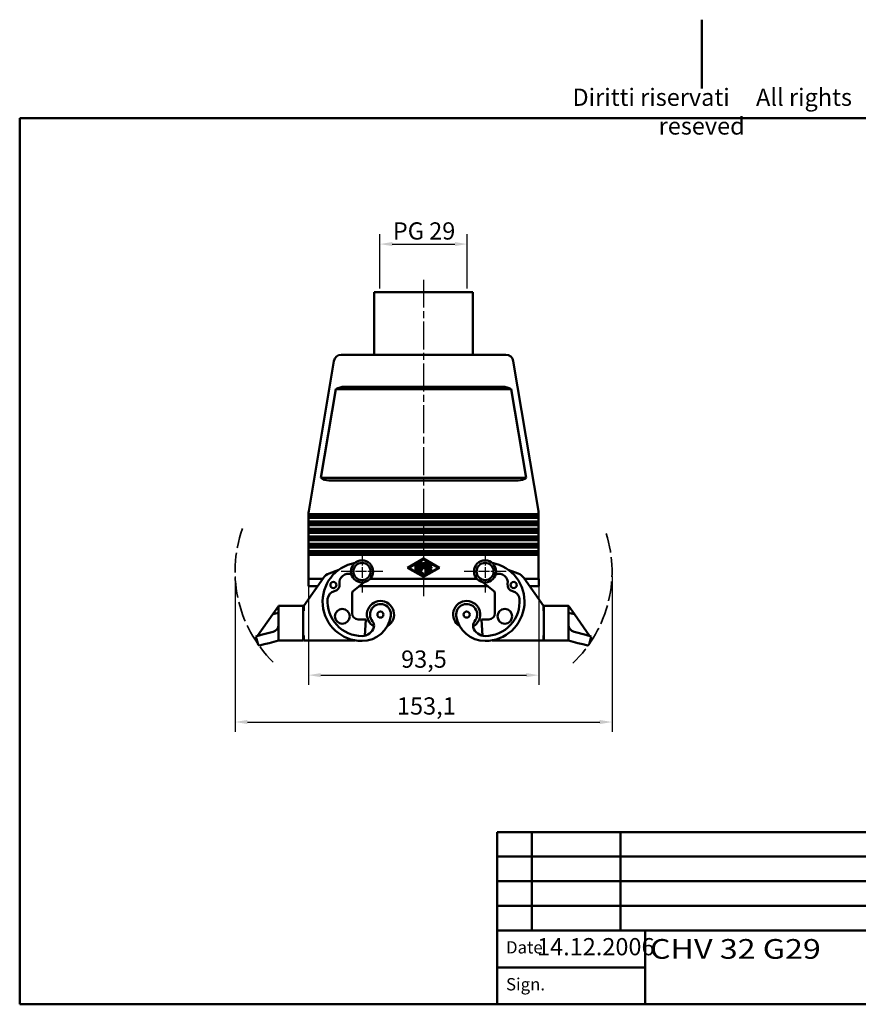
# Model space of a CAD drawing. Extents: x 10 to 287, y 10 to 210.
# Drawn here: x 10 to 180, y 10 to 210 of the extents above; entities that cross this region are included whole.
import ezdxf
from ezdxf.enums import TextEntityAlignment as Align

# ---------------------------------------------------------------- set-up
doc = ezdxf.new("R2010")
doc.units = 0
for name, pattern in [('CHAIN', [0.7087, 0.4724, -0.0591, 0.1181, -0.0591]), ('DASH_DOT', [0.37, 0.24, -0.06, 0.01, -0.06]), ('DASHED', [0.2067, 0.1654, -0.0413])]:
    doc.linetypes.add(name, pattern=pattern)
for name, color, linetype, lineweight in [('Bemaßungen(TC_020513_DIN)', 7, 'Continuous', 25), ('Mittellinie(TC_020513_DIN)', 7, 'DASH_DOT', 25), ('Mittelpunktmarkierung(TC_020513_DIN)', 7, 'Continuous', 25), ('Schraffur', 179, 'Continuous', 9), ('Sichtbare Kanten(TC_020513_DIN)', 7, 'Continuous', 50), ('Skizziergeometrie(ISO)', 7, 'Continuous', 50), ('Skizziergeometrie(TC_020513_DIN)', 7, 'Continuous', 50), ('Symbole(ISO)', 7, 'Continuous', 25)]:
    doc.layers.add(name, color=color, linetype=linetype, lineweight=lineweight)
doc.styles.add('Aktuell-BSI', font='ARIAL.TTF')
doc.styles.add('Kopie von TC 5 mm', font='ARIAL.TTF', dxfattribs={"width": 1.2})
doc.styles.add('TC 2_5 mm', font='ARIAL.TTF', dxfattribs={"width": 0.9})
doc.styles.add('TC 3_5 mm', font='ARIAL.TTF', dxfattribs={"width": 0.8})
doc.styles.add('TC 5 mm', font='ARIAL.TTF', dxfattribs={"width": 0.9})
doc.dimstyles.new('STANDARD-TC_020513_DIN', dxfattribs={"dimtxt": 3.5, "dimasz": 2.5, "dimexe": 2, "dimexo": 1, "dimgap": 0.8, "dimtad": 1, "dimrnd": 1e-08, "dimzin": 12, "dimtxsty": 'Aktuell-BSI', "dimcen": 0.09, "dimdle": 10, "dimclrd": 7, "dimclre": 7, "dimclrt": 7, "dimadec": 0, "dimazin": 3, "dimtfac": 1, "dimtmove": 0, "dimatfit": 3, "dimfxl": 1, "dimtolj": 1, "dimtzin": 0, "dimlwd": 25, "dimlwe": 25, "dimarcsym": 0})

# ---------------------------------------------------------------- blocks, each defined once
blk = doc.blocks.new('Ränder Ilme Rahmen A4 quer')
at = {"layer": 'Skizziergeometrie(ISO)'}
for p, q in [((148.5, 210), (148.5, 196)), ((10, 10), (10, 190)), ((10, 190), (287, 190)), ((10, 10), (287, 10))]:
    blk.add_line(p, q, dxfattribs=at)
at = {"layer": 'Symbole(ISO)', "color": 7, "insert": (148.5, 196), "char_height": 3.5, "attachment_point": 2, "style": 'TC 2_5 mm'}
blk.add_mtext('\\fISOCPEUR|b0|i0;\\H3.5000;    Diritti riservati     All rights reseved', dxfattribs=at)
blk = doc.blocks.new('Schriftfelder Ilme')
at = {"layer": 'Schraffur'}
h = blk.add_hatch(color=7, dxfattribs=at)
edge = h.paths.add_edge_path()
edge.add_line((188.49, 14.02), (186.32, 15.27))
edge.add_line((186.32, 15.27), (186.32, 19.94))
edge.add_arc((185.99, 19.94), 0.333, 0, 180)
edge.add_line((185.66, 19.94), (185.66, 15.27))
edge.add_arc((186.32, 15.27), 0.667, 180, 240.0184)
edge.add_line((185.99, 14.69), (188.16, 13.44))
edge.add_arc((188.32, 13.73), 0.333, 240.0184, 420.0184)
h = blk.add_hatch(color=7, dxfattribs=at)
edge = h.paths.add_edge_path()
edge.add_line((188.66, 18.85), (187.48, 20.89))
edge.add_arc((187.25, 20.75), 0.265, 30, 180)
edge.add_line((186.99, 20.75), (186.99, 15.85))
edge.add_arc((187.32, 15.85), 0.333, 180, 360)
edge.add_line((187.66, 15.85), (187.66, 19.25))
edge.add_line((187.66, 19.25), (188.51, 17.77))
edge.add_arc((188.66, 17.85), 0.167, 210, 330)
edge.add_line((188.8, 17.77), (189.66, 19.25))
edge.add_line((189.66, 19.25), (189.66, 14.29))
edge.add_arc((189.99, 14.29), 0.333, 180, 360)
edge.add_line((190.32, 14.29), (190.32, 20.75))
edge.add_arc((190.06, 20.75), 0.265, 0, 150)
edge.add_line((189.83, 20.89), (188.66, 18.85))
h = blk.add_hatch(color=7, dxfattribs=at)
edge = h.paths.add_edge_path()
edge.add_arc((192.69, 15.85), 0.333, 299.9816, 479.9816)
edge.add_line((192.52, 16.14), (191.66, 15.63))
edge.add_line((191.66, 15.63), (191.66, 17.17))
edge.add_line((191.66, 17.17), (192.69, 17.17))
edge.add_arc((192.69, 17.5), 0.333, 270, 450)
edge.add_line((192.69, 17.83), (191.66, 17.83))
edge.add_line((191.66, 17.83), (191.66, 19.37))
edge.add_line((191.66, 19.37), (192.52, 18.87))
edge.add_arc((192.69, 19.15), 0.333, 240.0184, 420.0184)
edge.add_line((192.86, 19.44), (191.49, 20.23))
edge.add_arc((191.32, 19.94), 0.333, 60.0184, 180)
edge.add_line((190.99, 19.94), (190.99, 15.06))
edge.add_arc((191.32, 15.06), 0.333, 180, 299.9816)
edge.add_line((191.49, 14.77), (192.86, 15.56))
h = blk.add_hatch(color=7, dxfattribs=at)
edge = h.paths.add_edge_path()
edge.add_arc((184.66, 19.15), 0.333, 0, 180)
edge.add_line((184.32, 19.15), (184.32, 15.85))
edge.add_arc((184.66, 15.85), 0.333, 180, 360)
edge.add_line((184.99, 15.85), (184.99, 19.15))
for p, q in [((186.99, 20.75), (186.99, 15.85)), ((188.66, 18.85), (187.48, 20.89)), ((189.83, 20.89), (188.66, 18.85)), ((190.32, 14.29), (190.32, 20.75)), ((191.49, 20.23, 10), (192.86, 19.44, 10)), ((184.32, 15.85, 10), (184.32, 19.15, 10)), ((184.99, 19.15, 10), (184.99, 15.85, 10)), ((185.66, 19.94), (185.66, 15.27)), ((186.32, 15.27), (186.32, 19.94)), ((187.66, 19.25), (188.51, 17.77)), ((187.66, 15.85), (187.66, 19.25)), ((188.8, 17.77), (189.66, 19.25)), ((189.66, 19.25), (189.66, 14.29)), ((190.99, 15.06, 10), (190.99, 19.94, 10)), ((191.66, 19.37, 10), (191.66, 17.83, 10)), ((192.52, 18.87, 10), (191.66, 19.37, 10)), ((191.66, 17.83, 10), (192.69, 17.83, 10)), ((191.66, 17.17, 10), (191.66, 15.63, 10)), ((192.69, 17.17, 10), (191.66, 17.17, 10)), ((191.66, 15.63, 10), (192.52, 16.14, 10)), ((185.99, 14.69), (188.16, 13.44)), ((188.49, 14.02), (186.32, 15.27)), ((192.86, 15.56, 10), (191.49, 14.77, 10))]:
    blk.add_line(p, q)
for centre, radius, start, end in [((185.99, 19.94), 0.333, 0, 180), ((187.25, 20.75), 0.265, 30, 180), ((190.06, 20.75), 0.265, 0, 150), ((191.32, 19.94, 10), 0.333, 60.0184, 180), ((184.66, 19.15, 10), 0.333, 0, 180), ((192.69, 19.15, 10), 0.333, 240.0184, 60.0184), ((188.66, 17.85), 0.167, 210, 330), ((192.69, 15.85, 10), 0.333, 299.9816, 119.9816), ((192.69, 17.5, 10), 0.333, 270, 90), ((184.66, 15.85, 10), 0.333, 180, 0), ((186.32, 15.27), 0.667, 180, 240.0184), ((187.32, 15.85), 0.333, 180, 0), ((188.32, 13.73), 0.333, 240.0184, 60.0184), ((189.99, 14.29), 0.333, 180, 0), ((191.32, 15.06, 10), 0.333, 180, 299.9816)]:
    blk.add_arc(centre, radius, start, end)
at = {"layer": 'Skizziergeometrie(ISO)'}
for p, q in [((19.98, 45), (199.98, 45)), ((19.98, 45), (19.98, 10)), ((26.98, 45), (26.98, 25)), ((44.98, 45), (44.98, 25)), ((19.98, 40), (199.98, 40)), ((19.98, 35), (199.98, 35)), ((19.98, 30), (199.98, 30)), ((19.98, 25), (199.98, 25)), ((49.98, 10), (49.98, 25)), ((159.98, 25), (159.98, 10)), ((177.33, 25), (177.33, 10)), ((180.24, 17.65), (188.66, 22.5)), ((188.66, 22.5), (197.07, 17.65)), ((186.99, 15.85), (186.99, 20.75)), ((187.48, 20.89), (188.66, 18.85)), ((189.83, 20.89), (188.66, 18.85)), ((190.32, 14.29), (190.32, 20.75)), ((191.49, 20.23), (192.86, 19.44)), ((184.32, 15.85), (184.32, 19.15)), ((184.99, 19.15), (184.99, 15.85)), ((185.66, 15.27), (185.66, 19.94)), ((186.32, 19.94), (186.32, 15.27)), ((187.66, 19.25), (187.66, 15.85)), ((188.51, 17.77), (187.66, 19.25)), ((189.66, 19.25), (188.8, 17.77)), ((189.66, 14.29), (189.66, 19.25)), ((190.99, 15.06), (190.99, 19.94)), ((191.66, 19.37), (191.66, 17.83)), ((192.52, 18.87), (191.66, 19.37)), ((19.98, 17.5), (49.98, 17.5)), ((188.66, 12.5), (180.24, 17.36)), ((197.07, 17.36), (188.66, 12.5)), ((191.66, 17.83), (192.69, 17.83)), ((191.66, 17.17), (191.66, 15.63)), ((192.69, 17.17), (191.66, 17.17)), ((191.66, 15.63), (192.52, 16.14)), ((188.16, 13.44), (185.99, 14.69)), ((186.32, 15.27), (188.49, 14.02)), ((192.86, 15.56), (191.49, 14.77))]:
    blk.add_line(p, q, dxfattribs=at)
for centre, radius, start, end in [((185.99, 19.94), 0.333, 0, 180), ((187.25, 20.75), 0.265, 30, 180), ((190.06, 20.75), 0.265, 0, 150), ((191.32, 19.94), 0.333, 60.0184, 180), ((184.66, 19.15), 0.333, 0, 180), ((192.69, 19.15), 0.333, 240.0184, 60.0184), ((180.32, 17.5), 0.167, 119.9816, 240.0184), ((188.66, 17.85), 0.167, 210, 330), ((192.69, 15.85), 0.333, 299.9816, 119.9816), ((192.69, 17.5), 0.333, 270, 90), ((196.99, 17.5), 0.167, 299.9816, 60.0184), ((184.66, 15.85), 0.333, 180, 0), ((186.32, 15.27), 0.667, 180, 240.0184), ((187.32, 15.85), 0.333, 180, 0), ((188.32, 13.73), 0.333, 240.0184, 60.0184), ((189.99, 14.29), 0.333, 180, 0), ((191.32, 15.06), 0.333, 180, 299.9816)]:
    blk.add_arc(centre, radius, start, end, dxfattribs=at)
at = {"layer": 'Symbole(ISO)', "color": 7}
for s, insert, char_height, width, attachment_point, style in [('Scale', (168.66, 22.5), 2.5, 17.3406, 5, 'TC 2_5 mm'), (' Date', (20.98, 21.25), 2.5, 8.9975, 4, 'TC 2_5 mm'), ('14.12.2006', (39.98, 21.25), 3.5, 20.9533, 5, 'TC 3_5 mm'), (' Sign.', (20.98, 13.75), 2.5, 8.971, 4, 'TC 2_5 mm')]:
    blk.add_mtext(s, dxfattribs=dict(at, insert=insert, char_height=char_height, width=width, attachment_point=attachment_point, style=style))
at = {"layer": 'Symbole(ISO)', "color": 7, "style": 'Kopie von TC 5 mm', "width": 1.2}
blk.add_attdef('BAUTEILNUMMER', text='', height=4, dxfattribs=at).set_placement((50.98, 21.25), align=Align.MIDDLE_LEFT)
at = {"layer": 'Symbole(ISO)', "color": 7, "style": 'TC 5 mm', "width": 0.9}
blk.add_attdef('FirstViewScale', text='', height=5, dxfattribs=at).set_placement((168.66, 15), align=Align.MIDDLE_CENTER)
blk = doc.blocks.new('*D11')
at = {"layer": 'Bemaßungen(TC_020513_DIN)', "color": 7, "linetype": 'Continuous', "lineweight": 25}
for p, q in [((83.15, 155.42), (83.15, 166.42)), ((100.89, 155.42), (100.89, 166.42)), ((85.65, 164.42), (98.39, 164.42))]:
    blk.add_line(p, q, dxfattribs=at)
at = {"layer": 'Bemaßungen(TC_020513_DIN)', "color": 7, "linetype": 'Continuous'}
for points in [[(85.65, 164.84), (85.65, 164.01), (83.15, 164.42)], [(98.39, 164.84), (98.39, 164.01), (100.89, 164.42)]]:
    blk.add_solid(points, dxfattribs=at)
at = {"layer": 'Defpoints', "color": 0, "linetype": 'Continuous'}
for p in [(100.89, 164.42), (83.15, 154.42), (100.89, 154.42)]:
    blk.add_point(p, dxfattribs=at)
at = {"layer": 'Bemaßungen(TC_020513_DIN)', "color": 7, "linetype": 'Continuous', "lineweight": 25, "insert": (84.71, 168.84), "char_height": 3.5, "attachment_point": 1, "style": 'Aktuell-BSI'}
blk.add_mtext('\\A1; PG 29', dxfattribs=at)
blk = doc.blocks.new('*D15')
at = {"layer": 'Bemaßungen(TC_020513_DIN)', "color": 7, "linetype": 'Continuous', "lineweight": 25}
for p, q in [((68.65, 97.86), (68.65, 74.86)), ((115.4, 97.86), (115.4, 74.86)), ((71.15, 76.86), (112.9, 76.86))]:
    blk.add_line(p, q, dxfattribs=at)
at = {"layer": 'Bemaßungen(TC_020513_DIN)', "color": 7, "linetype": 'Continuous'}
for points in [[(71.15, 77.28), (71.15, 76.44), (68.65, 76.86)], [(112.9, 77.28), (112.9, 76.44), (115.4, 76.86)]]:
    blk.add_solid(points, dxfattribs=at)
at = {"layer": 'Defpoints', "color": 0, "linetype": 'Continuous'}
for p in [(68.65, 98.86), (115.4, 98.86), (115.4, 76.86)]:
    blk.add_point(p, dxfattribs=at)
at = {"layer": 'Bemaßungen(TC_020513_DIN)', "color": 7, "linetype": 'Continuous', "lineweight": 25, "insert": (87.46, 81.87), "char_height": 3.5, "attachment_point": 1, "style": 'Aktuell-BSI'}
blk.add_mtext('\\A1;93,5', dxfattribs=at)
blk = doc.blocks.new('*D16')
at = {"layer": 'Bemaßungen(TC_020513_DIN)', "color": 7, "linetype": 'Continuous', "lineweight": 25}
for p, q in [((53.74, 96.92), (53.74, 65.34)), ((130.3, 96.92), (130.3, 65.34)), ((56.24, 67.34), (127.8, 67.34))]:
    blk.add_line(p, q, dxfattribs=at)
at = {"layer": 'Bemaßungen(TC_020513_DIN)', "color": 7, "linetype": 'Continuous'}
for points in [[(56.24, 67.76), (56.24, 66.92), (53.74, 67.34)], [(127.8, 67.76), (127.8, 66.92), (130.3, 67.34)]]:
    blk.add_solid(points, dxfattribs=at)
at = {"layer": 'Defpoints', "color": 0, "linetype": 'Continuous'}
for p in [(53.74, 97.92), (130.3, 97.92), (130.3, 67.34)]:
    blk.add_point(p, dxfattribs=at)
at = {"layer": 'Bemaßungen(TC_020513_DIN)', "color": 7, "linetype": 'Continuous', "lineweight": 25, "insert": (86.62, 72.35), "char_height": 3.5, "attachment_point": 1, "style": 'Aktuell-BSI'}
blk.add_mtext('\\A1;153,1', dxfattribs=at)

msp = doc.modelspace()

# ---------------------------------------------------------------- linework, layer by layer
at = {"layer": 'Mittellinie(TC_020513_DIN)', "linetype": 'CHAIN', "ltscale": 11.993792}
msp.add_line((92.0207, 157.1729), (92.0207, 92.9127), dxfattribs=at)
at = {"layer": 'Mittelpunktmarkierung(TC_020513_DIN)', "linetype": 'CHAIN', "ltscale": 4.721865}
for p, q in [((79.5207, 102.1729), (79.5207, 93.6729)), ((104.5207, 102.1729), (104.5207, 93.6729)), ((83.7707, 97.9229), (75.2707, 97.9229)), ((108.7707, 97.9229), (100.2707, 97.9229))]:
    msp.add_line(p, q, dxfattribs=at)
at = {"layer": 'Sichtbare Kanten(TC_020513_DIN)'}
for p, q in [((82.0207, 154.6729), (102.0207, 154.6729)), ((82.0207, 154.6729), (82.0207, 141.9229)), ((102.0207, 154.6729), (102.0207, 141.9229)), ((73.8105, 140.6714), (68.6871, 110.1696)), ((75.2897, 141.9229), (76.8108, 141.9229)), ((107.2306, 141.9229), (76.8108, 141.9229)), ((107.2306, 141.9229), (108.7516, 141.9229)), ((115.3542, 110.1696), (110.2309, 140.6714)), ((71.1819, 116.9229), (74.2054, 134.9229)), ((74.2054, 134.9229), (109.836, 134.9229)), ((75.9709, 135.4229), (108.0705, 135.4229)), ((109.836, 134.9229), (112.8594, 116.9229)), ((71.1819, 116.9229), (112.8594, 116.9229)), ((111.2619, 116.4229), (72.7795, 116.4229)), ((68.6457, 109.6727), (68.6457, 109.5479)), ((68.6457, 109.5479), (68.6457, 108.7979)), ((68.6457, 109.5479), (68.8957, 109.2979)), ((68.6457, 109.5479), (71.6457, 109.5479)), ((68.6457, 108.7979), (68.8957, 109.0479)), ((68.6457, 108.7979), (68.6457, 108.0479)), ((71.6457, 108.7979), (68.6457, 108.7979)), ((68.6457, 108.0479), (68.6457, 107.2979)), ((68.6457, 108.0479), (71.6457, 108.0479)), ((68.6457, 108.0479), (68.8957, 107.7979)), ((71.6457, 109.2979), (68.8957, 109.2979)), ((68.8957, 109.0479), (71.6457, 109.0479)), ((68.9957, 109.0479), (68.9957, 109.2979)), ((112.3957, 109.5479), (71.6457, 109.5479)), ((71.6457, 109.2979), (112.3957, 109.2979)), ((112.3957, 109.0479), (71.6457, 109.0479)), ((71.6457, 108.7979), (112.3957, 108.7979)), ((112.3957, 108.0479), (71.6457, 108.0479)), ((112.3957, 109.5479), (115.3957, 109.5479)), ((115.1457, 109.2979), (112.3957, 109.2979)), ((112.3957, 109.0479), (115.1457, 109.0479)), ((115.3957, 108.7979), (112.3957, 108.7979)), ((112.3957, 108.0479), (115.3957, 108.0479)), ((115.0457, 109.0479), (115.0457, 109.2979)), ((115.1457, 109.2979), (115.3957, 109.5479)), ((115.3957, 108.7979), (115.1457, 109.0479)), ((115.1457, 107.7979), (115.3957, 108.0479)), ((115.3957, 109.5479), (115.3957, 109.6727)), ((115.3957, 108.7979), (115.3957, 109.5479)), ((115.3957, 108.0479), (115.3957, 108.7979)), ((115.3957, 107.2979), (115.3957, 108.0479)), ((68.6457, 107.2979), (68.8957, 107.5479)), ((68.6457, 107.2979), (68.6457, 106.5479)), ((71.6457, 107.2979), (68.6457, 107.2979)), ((68.6457, 106.5479), (68.6457, 105.7979)), ((68.6457, 106.5479), (71.6457, 106.5479)), ((68.6457, 106.5479), (68.8957, 106.2979)), ((68.6457, 105.7979), (68.8957, 106.0479)), ((71.6457, 107.7979), (68.8957, 107.7979)), ((68.8957, 107.5479), (71.6457, 107.5479)), ((71.6457, 106.2979), (68.8957, 106.2979)), ((68.8957, 106.0479), (71.6457, 106.0479)), ((68.9957, 107.5479), (68.9957, 107.7979)), ((68.9957, 106.0479), (68.9957, 106.2979)), ((71.6457, 107.7979), (112.3957, 107.7979)), ((112.3957, 107.5479), (71.6457, 107.5479)), ((71.6457, 107.2979), (112.3957, 107.2979)), ((112.3957, 106.5479), (71.6457, 106.5479)), ((71.6457, 106.2979), (112.3957, 106.2979)), ((112.3957, 106.0479), (71.6457, 106.0479)), ((115.1457, 107.7979), (112.3957, 107.7979)), ((112.3957, 107.5479), (115.1457, 107.5479)), ((115.3957, 107.2979), (112.3957, 107.2979)), ((112.3957, 106.5479), (115.3957, 106.5479)), ((115.1457, 106.2979), (112.3957, 106.2979)), ((112.3957, 106.0479), (115.1457, 106.0479)), ((115.0457, 107.5479), (115.0457, 107.7979)), ((115.0457, 106.0479), (115.0457, 106.2979)), ((115.3957, 107.2979), (115.1457, 107.5479)), ((115.1457, 106.2979), (115.3957, 106.5479)), ((115.3957, 105.7979), (115.1457, 106.0479)), ((115.3957, 106.5479), (115.3957, 107.2979)), ((115.3957, 105.7979), (115.3957, 106.5479)), ((68.6457, 105.7979), (68.6457, 105.0479)), ((71.6457, 105.7979), (68.6457, 105.7979)), ((68.6457, 105.0479), (68.6457, 104.2979)), ((68.6457, 105.0479), (71.6457, 105.0479)), ((68.6457, 105.0479), (68.8957, 104.7979)), ((68.6457, 104.2979), (68.8957, 104.5479)), ((68.6457, 104.2979), (68.6457, 103.5479)), ((71.6457, 104.2979), (68.6457, 104.2979)), ((71.6457, 104.7979), (68.8957, 104.7979)), ((68.8957, 104.5479), (71.6457, 104.5479)), ((68.9957, 104.5479), (68.9957, 104.7979)), ((71.6457, 105.7979), (112.3957, 105.7979)), ((112.3957, 105.0479), (71.6457, 105.0479)), ((71.6457, 104.7979), (112.3957, 104.7979)), ((112.3957, 104.5479), (71.6457, 104.5479)), ((71.6457, 104.2979), (112.3957, 104.2979)), ((115.3957, 105.7979), (112.3957, 105.7979)), ((112.3957, 105.0479), (115.3957, 105.0479)), ((115.1457, 104.7979), (112.3957, 104.7979)), ((112.3957, 104.5479), (115.1457, 104.5479)), ((115.3957, 104.2979), (112.3957, 104.2979)), ((115.0457, 104.5479), (115.0457, 104.7979)), ((115.1457, 104.7979), (115.3957, 105.0479)), ((115.3957, 104.2979), (115.1457, 104.5479)), ((115.3957, 105.0479), (115.3957, 105.7979)), ((115.3957, 104.2979), (115.3957, 105.0479)), ((115.3957, 103.5479), (115.3957, 104.2979)), ((68.6457, 103.5479), (68.6457, 102.7979)), ((68.6457, 103.5479), (71.6457, 103.5479)), ((68.6457, 103.5479), (68.8957, 103.2979)), ((68.6457, 102.7979), (68.8957, 103.0479)), ((68.6457, 102.7979), (68.6457, 102.0479)), ((71.6457, 102.7979), (68.6457, 102.7979)), ((68.6457, 102.0479), (68.6457, 101.2979)), ((68.6457, 102.0479), (71.6457, 102.0479)), ((68.6457, 102.0479), (68.8957, 101.7979)), ((71.6457, 103.2979), (68.8957, 103.2979)), ((68.8957, 103.0479), (71.6457, 103.0479)), ((68.9957, 103.0479), (68.9957, 103.2979)), ((112.3957, 103.5479), (71.6457, 103.5479)), ((71.6457, 103.2979), (112.3957, 103.2979)), ((112.3957, 103.0479), (71.6457, 103.0479)), ((71.6457, 102.7979), (112.3957, 102.7979)), ((112.3957, 102.0479), (71.6457, 102.0479)), ((112.3957, 103.5479), (115.3957, 103.5479)), ((115.1457, 103.2979), (112.3957, 103.2979)), ((112.3957, 103.0479), (115.1457, 103.0479)), ((115.3957, 102.7979), (112.3957, 102.7979)), ((112.3957, 102.0479), (115.3957, 102.0479)), ((115.0457, 103.0479), (115.0457, 103.2979)), ((115.1457, 103.2979), (115.3957, 103.5479)), ((115.3957, 102.7979), (115.1457, 103.0479)), ((115.1457, 101.7979), (115.3957, 102.0479)), ((115.3957, 102.7979), (115.3957, 103.5479)), ((115.3957, 102.0479), (115.3957, 102.7979)), ((115.3957, 101.2979), (115.3957, 102.0479)), ((68.6457, 101.2979), (68.8957, 101.5479)), ((68.6457, 101.2979), (68.6457, 96.4229)), ((71.6457, 101.2979), (68.6457, 101.2979)), ((71.6457, 101.7979), (68.8957, 101.7979)), ((68.8957, 101.5479), (71.6457, 101.5479)), ((68.9957, 101.5479), (68.9957, 101.7979)), ((71.6457, 101.7979), (112.3957, 101.7979)), ((112.3957, 101.5479), (71.6457, 101.5479)), ((71.6457, 101.2979), (112.3957, 101.2979)), ((88.7705, 98.6729), (92.0207, 100.5472)), ((92.0207, 100.4029), (89.0207, 98.6729)), ((92.0207, 100.5472), (95.2709, 98.6729)), ((95.0207, 98.6729), (92.0207, 100.4029)), ((115.1457, 101.7979), (112.3957, 101.7979)), ((112.3957, 101.5479), (115.1457, 101.5479)), ((115.3957, 101.2979), (112.3957, 101.2979)), ((115.0457, 101.5479), (115.0457, 101.7979)), ((115.3957, 101.2979), (115.1457, 101.5479)), ((115.3957, 96.4229), (115.3957, 101.2979)), ((72.8288, 97.5084), (74.8129, 98.266)), ((92.0207, 96.7986), (88.7705, 98.6729)), ((89.0207, 98.6729), (92.0207, 96.9429)), ((90.3957, 98.1779), (90.3957, 99.1679)), ((90.6457, 99.1679), (90.6457, 98.1779)), ((90.8957, 97.8947), (90.8957, 99.451)), ((91.1457, 99.451), (91.1457, 97.9669)), ((91.3957, 98.1779), (91.3957, 99.7394)), ((91.6208, 99.8142), (92.0207, 99.2786)), ((91.6457, 99.363), (91.6457, 98.1779)), ((92.0207, 98.8607), (91.6457, 99.363)), ((92.0207, 99.2786), (92.4205, 99.8142)), ((92.3957, 99.363), (92.0207, 98.8607)), ((95.2709, 98.6729), (92.0207, 96.7986)), ((92.0207, 96.9429), (95.0207, 98.6729)), ((92.3957, 97.6064), (92.3957, 99.363)), ((92.6457, 99.7394), (92.6457, 97.6064)), ((92.8957, 97.8947), (92.8957, 99.451)), ((93.0831, 99.5593), (93.5831, 99.271)), ((93.5831, 98.0748), (93.0831, 97.7864)), ((93.1457, 99.2347), (93.1457, 98.7979)), ((93.4582, 99.0544), (93.1457, 99.2347)), ((93.1457, 98.7979), (93.5207, 98.7979)), ((93.1457, 98.5479), (93.1457, 98.1111)), ((93.5207, 98.5479), (93.1457, 98.5479)), ((93.1457, 98.1111), (93.4582, 98.2913)), ((111.2125, 97.5084), (109.2284, 98.266)), ((67.6707, 90.9229), (71.6766, 96.6122)), ((68.6432, 96.4229), (71.5433, 96.4229)), ((68.6432, 94.9229), (68.6432, 96.4229)), ((102.8436, 96.4229), (81.1977, 96.4229)), ((91.9582, 97.2098), (90.9582, 97.7864)), ((91.1457, 97.9669), (92.0831, 97.4263)), ((116.3707, 90.9229), (112.3648, 96.6122)), ((112.4981, 96.4229), (115.3982, 96.4229)), ((115.3982, 94.9229), (115.3982, 96.4229)), ((68.6432, 94.9229), (70.4871, 94.9229)), ((79.9553, 95.7152), (77.8048, 94.0106)), ((105.0857, 94.9229), (78.9557, 94.9229)), ((104.0861, 95.7152), (106.2366, 94.0106)), ((113.5543, 94.9229), (115.3982, 94.9229)), ((77.5207, 93.4229), (77.5207, 89.4229)), ((106.5207, 93.4229), (106.5207, 89.4229)), ((62.5407, 90.8801), (61.3801, 89.228)), ((62.5407, 90.8801), (62.5707, 90.8882)), ((62.5707, 83.8961), (62.5707, 90.9229)), ((62.5707, 90.9229), (67.5707, 90.9229)), ((67.5707, 83.9229), (67.5707, 90.9229)), ((67.6707, 89.9229), (67.6707, 90.9229)), ((116.3707, 89.9229), (116.3707, 90.9229)), ((116.4707, 83.9229), (116.4707, 90.9229)), ((121.4707, 90.9229), (116.4707, 90.9229)), ((121.4707, 83.8961), (121.4707, 90.9229)), ((121.5007, 90.8801), (121.4707, 90.8882)), ((122.6613, 89.228), (121.5007, 90.8801)), ((61.3801, 89.228), (58.3228, 84.8759)), ((61.3801, 89.228), (62.5707, 89.547)), ((67.5707, 89.9229), (67.6707, 89.9229)), ((78.7707, 88.1729), (80.2707, 88.1729)), ((80.2707, 88.1729), (80.0758, 84.8603)), ((103.7707, 88.1729), (103.9655, 84.8603)), ((105.2707, 88.1729), (103.7707, 88.1729)), ((116.4707, 89.9229), (116.3707, 89.9229)), ((122.6613, 89.228), (121.4707, 89.547)), ((125.7186, 84.8759), (122.6613, 89.228)), ((57.9512, 84.7288), (59.0378, 85.02)), ((57.9512, 84.7288), (58.3394, 83.28)), ((58.3347, 84.8316), (58.3228, 84.8759)), ((59.0378, 85.02), (61.4589, 85.6687)), ((67.6707, 84.9229), (67.5707, 84.9229)), ((67.6707, 83.9229), (67.6707, 84.9229)), ((116.3707, 84.9229), (116.4707, 84.9229)), ((116.3707, 83.9229), (116.3707, 84.9229)), ((122.5825, 85.6687), (125.0035, 85.02)), ((125.0035, 85.02), (126.0902, 84.7288)), ((125.702, 83.28), (126.0902, 84.7288)), ((125.7067, 84.8316), (125.7186, 84.8759)), ((59.6762, 83.1205), (58.9518, 82.9264)), ((59.6762, 83.1205), (60.6825, 83.3901)), ((60.6825, 83.3901), (62.5707, 83.8961)), ((62.5707, 83.8961), (62.6707, 83.9229)), ((67.5707, 83.9229), (62.6707, 83.9229)), ((78.112, 83.9229), (67.6707, 83.9229)), ((105.9294, 83.9229), (116.3707, 83.9229)), ((116.4707, 83.9229), (121.3707, 83.9229)), ((121.4707, 83.8961), (121.3707, 83.9229)), ((121.4707, 83.8961), (123.3589, 83.3901)), ((123.3589, 83.3901), (124.3652, 83.1205)), ((125.0896, 82.9264), (124.3652, 83.1205))]:
    msp.add_line(p, q, dxfattribs=at)
for centre, radius in [((79.5207, 97.9229), 2.25), ((104.5207, 97.9229), 2.25), ((79.5207, 97.9229), 1.75), ((104.5207, 97.9229), 1.75), ((73.7207, 95.1729), 0.625), ((110.3207, 95.1729), 0.625), ((75.5207, 88.8174), 1.5), ((108.5207, 88.8174), 1.5), ((83.2707, 89.1729), 0.625), ((100.7707, 89.1729), 0.625)]:
    msp.add_circle(centre, radius, dxfattribs=at)
for centre, radius, start, end in [((75.2897, 140.4229), 1.5, 90, 170.465106), ((108.7516, 140.4229), 1.5, 9.534894, 90), ((71.6457, 109.6727), 3, 170.465106, 180), ((112.3957, 109.6727), 3, 0, 9.534894), ((79.5207, 91.7979), 8, 100.193542, 270), ((90.5207, 99.1679), 0.125, 0, 180), ((90.5207, 98.1779), 0.125, 180, 0), ((91.0207, 99.451), 0.125, 0, 180), ((91.5207, 99.7394), 0.125, 36.743395, 180), ((91.5207, 98.1779), 0.125, 180, 0), ((92.5207, 99.7394), 0.125, 0, 143.256605), ((93.0207, 99.451), 0.125, 60.029384, 180), ((93.5207, 99.1627), 0.125, 240.029384, 60.029384), ((93.5207, 98.183), 0.125, 299.970616, 119.970616), ((93.5207, 98.6729), 0.125, 270, 90), ((104.5207, 91.7979), 8, 270, 79.806458), ((73.7207, 95.1729), 2.5, 110.899838, 144.85031), ((76.6785, 95.6729), 1.75, 66.955041, 189.594068), ((91.0207, 97.8947), 0.125, 180, 240.029384), ((92.0207, 97.318), 0.125, 240.029384, 60.029384), ((92.5207, 97.6064), 0.125, 180, 0), ((93.0207, 97.8947), 0.125, 180, 299.970616), ((107.3629, 95.6729), 1.75, 350.405932, 113.044959), ((110.3207, 95.1729), 2.5, 35.14969, 69.100162), ((73.7204, 95.1729), 1.25, 280.910376, 9.594068), ((78.2707, 93.4229), 0.75, 128.402821, 180), ((105.7707, 93.4229), 0.75, 0, 51.597179), ((110.3209, 95.1729), 1.25, 170.405932, 259.089624), ((79.5207, 91.7979), 7, 175.310408, 270), ((74.2883, 92.2271), 1.75, 100.910376, 175.310408), ((104.5207, 91.7979), 7, 270, 4.689592), ((109.7531, 92.2271), 1.75, 4.689592, 79.089624), ((83.2707, 89.1729), 2.75, 300.621118, 241.472565), ((83.2707, 89.1729), 2.125, 351.828766, 221.004737), ((100.7707, 89.1729), 2.75, 298.527435, 239.378882), ((100.7707, 89.1729), 2.125, 318.995263, 188.171234), ((78.7707, 89.4229), 1.25, 180, 270), ((79.5207, 89.7113), 5.9135, 270, 351.828766), ((104.5207, 89.7113), 5.9135, 188.171234, 270), ((105.2707, 89.4229), 1.25, 270, 0), ((61.0707, 87.1176), 1.5, 285, 0), ((79.5207, 87.2979), 2.5, 270, 344.244798), ((80.7237, 86.9585), 1.25, 344.244798, 41.004737), ((103.3176, 86.9585), 1.25, 138.995263, 195.755202), ((104.5207, 87.2979), 2.5, 195.755202, 270), ((122.9707, 87.1176), 1.5, 180, 255), ((58.8224, 83.4094), 0.5, 195, 285), ((125.219, 83.4094), 0.5, 255, 345)]:
    msp.add_arc(centre, radius, start, end, dxfattribs=at)
for centre, major_axis, start_param, end_param in [((75.467, 132.4229), (2.5074, 2.1213), 0.78539816, 1.37108371), ((108.5744, 132.4229), (2.5074, -2.1213), 1.77050895, 2.35619449), ((73.2834, 119.4229), (-2.5074, -2.1213), 0.19971262, 0.78539816), ((110.758, 119.4229), (-2.5074, 2.1213), 2.35619449, 2.94188003)]:
    msp.add_ellipse(centre, major_axis=major_axis, ratio=0.84603988, start_param=start_param, end_param=end_param, dxfattribs=at)
at = {"layer": 'Skizziergeometrie(TC_020513_DIN)', "linetype": 'DASHED', "lineweight": 35, "ltscale": 24.480513}
msp.add_arc((79.5207, 97.9229), 25.7797, 160.283384, 227.760585, dxfattribs=at)
at = {"layer": 'Skizziergeometrie(TC_020513_DIN)', "linetype": 'DASHED', "lineweight": 35, "ltscale": 23.921417}
msp.add_arc((104.5207, 97.9229), 25.7797, 313.681785, 19.617917, dxfattribs=at)

# ---------------------------------------------------------------- block references
msp.add_blockref('Ränder Ilme Rahmen A4 quer', (0, 0))
msp.add_blockref('Schriftfelder Ilme', (87.0198, -0.0006)).add_auto_attribs({'FirstViewScale': '1:2', 'BAUTEILNUMMER': 'CHV 32 G29'})

# ---------------------------------------------------------------- dimensions: what is measured, and where the dimension line sits
at = {"layer": 'Bemaßungen(TC_020513_DIN)', "color": 7, "linetype": 'Continuous', "lineweight": 25}
dim = msp.add_linear_dim(base=(100.8907, 164.4229), p1=(83.1507, 154.4229), p2=(100.8907, 154.4229), text=' PG 29', dimstyle='STANDARD-TC_020513_DIN', override={"dimdec": 2, "dimlfac": 2, "dimtp": 0, "dimtm": 0, "dimtdec": 2}, dxfattribs=at)
dim.commit()
dim.dimension.update_dxf_attribs({"geometry": '*D11', "text_midpoint": (92.0207, 164.4229), "dimtype": 160})
for base, p1, p2, override, picture, middle in [((115.3957, 76.8604), (68.6457, 98.8604), (115.3957, 98.8604), {"dimdec": 2, "dimlfac": 2, "dimtp": 0, "dimtm": 0, "dimtdec": 2}, '*D15', (92.0207, 76.8604)), ((130.3004, 67.3392), (53.741, 97.9229), (130.3004, 97.9229), {"dimdec": 1, "dimlfac": 2, "dimtp": 0, "dimtm": 0, "dimtdec": 2}, '*D16', (92.0207, 67.3392))]:
    dim = msp.add_linear_dim(base=base, p1=p1, p2=p2, angle=180, dimstyle='STANDARD-TC_020513_DIN', override=override, dxfattribs=at)
    dim.commit()
    dim.dimension.update_dxf_attribs({"geometry": picture, "text_midpoint": middle, "dimtype": 160})

doc.saveas('drawing.dxf')
